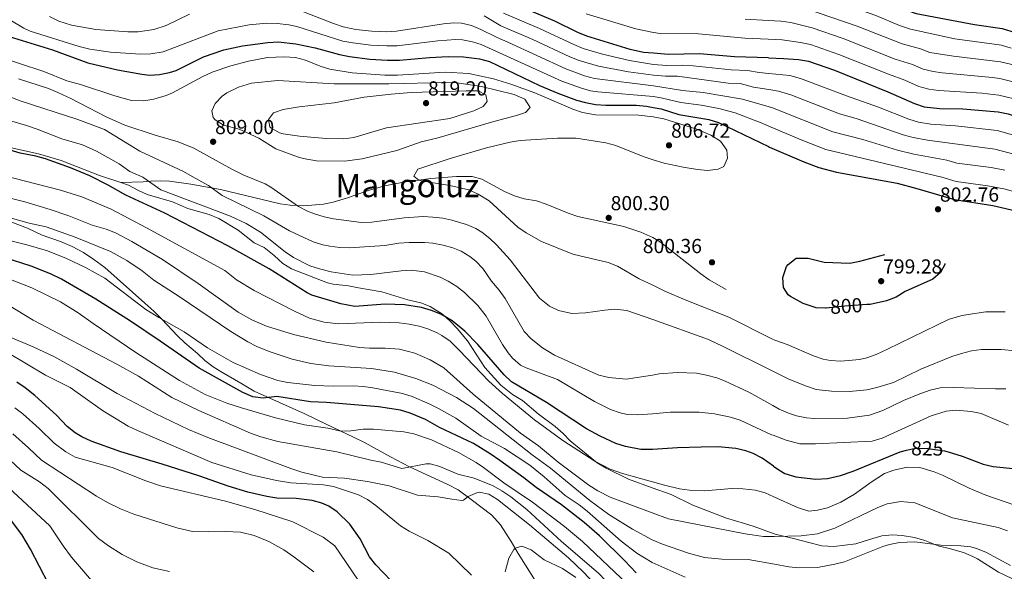
# Model space of a CAD drawing. Units: metres. Extents: x 579917 to 586781, y 4747404 to 4752113.
# Drawn here: x 582973 to 583459, y 4749814 to 4750086 of the extents above; entities that cross this region are included whole.
import ezdxf
from ezdxf.enums import TextEntityAlignment as Align

# ---------------------------------------------------------------- set-up
doc = ezdxf.new("R2010")
doc.units = ezdxf.units.M
doc.header["$MEASUREMENT"] = 0
for name, pattern in [('DGN Style 2', [85.6722, 51.40332, -34.26888]), ('DGN Style 3', [119.94108, 85.6722, -34.26888]), ('DGN Style 5', [59.97054, 25.70166, -34.26888])]:
    doc.linetypes.add(name, pattern=pattern)
for name, color, linetype, lineweight in [('Nivel 21', 7, 'Continuous', 0), ('Nivel 22', 7, 'Continuous', 0), ('Nivel 4', 7, 'Continuous', 0), ('Nivel 41', 7, 'Continuous', 0), ('Nivel 45', 7, 'Continuous', 0), ('Nivel 5', 7, 'Continuous', 0), ('Nivel 7', 7, 'Continuous', 0)]:
    doc.layers.add(name, color=color, linetype=linetype, lineweight=lineweight)
doc.styles.add('Style-Arial', font='txt')
doc.styles.add('Style-Helvetica-Narrow-Oblique', font='txt')
doc.styles.add('Style-Times New Roman', font='txt')

# ---------------------------------------------------------------- blocks, each defined once
blk = doc.blocks.new('5PATER')
at = {"layer": 'Nivel 7', "linetype": 'Continuous', "lineweight": 0}
h = blk.add_hatch(color=51, dxfattribs=at)
edge = h.paths.add_edge_path()
edge.add_ellipse((0, 0), major_axis=(-1.1, -1.11), ratio=0.999422, start_angle=0, end_angle=360)

msp = doc.modelspace()

# ---------------------------------------------------------------- linework, layer by layer
at = {"layer": 'Nivel 21', "color": 7, "linetype": 'DGN Style 3', "lineweight": 0}
for points in [[(582826.41, 4750111.44, 828.08), (582835.95, 4750110.21, 828.08), (582840.64, 4750108.49, 828.03), (582846.31, 4750105.49, 827.66), (582851.11, 4750102.13, 827.48), (582856.59, 4750098.77, 827.96), (582861.27, 4750096.45, 827.96), (582867.43, 4750093.89, 827.78), (582871.35, 4750090.78, 827.77), (582884.96, 4750076.7, 828.01), (582890.87, 4750070.85, 827.84), (582903.98, 4750058.98, 826.66), (582916.6, 4750047.38, 826.04), (582922.59, 4750042.85, 825.5), (582932.67, 4750037.17, 824.6), (582941.73, 4750032.66, 824.24), (582951.59, 4750028.42, 824.02), (582957.03, 4750026.4, 823.7), (582964.15, 4750024.13, 823.16), (582982.71, 4750019.97, 822.92), (582993.91, 4750016.7, 822.61), (583012.87, 4750009.33, 822.32), (583023.29, 4750005.81, 821.89)], [(583321.79, 4749953.08, 801.2), (583313.39, 4749957.96, 800.72), (583309.32, 4749960.85, 800.53), (583289.31, 4749976.52, 800), (583285.67, 4749978.7, 800.02), (583279.67, 4749981.32, 800.12), (583271.35, 4749984.12, 800.6), (583248.63, 4749989.17, 800.78), (583243.89, 4749990.77, 800.94), (583233.03, 4749995.25, 801.2), (583228.31, 4749996.91, 801.09), (583222.11, 4749997.81, 801.14), (583217.33, 4749999.25, 801.36), (583212.4, 4750001.49, 801.49), (583201.31, 4750007.49, 802.22), (583196.46, 4750008.83, 802.56), (583188.85, 4750008.81, 803.24), (583176.12, 4750007.8, 804.63), (583162.69, 4750006.08, 805.94), (583153.43, 4750004.17, 806.3), (583146.48, 4750002.34, 806.16), (583134.51, 4749998.13, 806.06), (583128.07, 4749996.13, 806.42), (583123.18, 4749995.23, 807), (583113.53, 4749994.45, 808), (583106.77, 4749994.69, 809.01), (583101.87, 4749995.28, 809.88), (583072.47, 4750002.37, 815.3), (583057.78, 4750005.06, 816.71), (583047.33, 4750006.58, 818.52), (583042.79, 4750006.77, 819.44), (583037.98, 4750006.46, 820.89), (583034.27, 4750006.21, 821.6), (583023.29, 4750005.81, 821.89)], [(583023.29, 4750005.81, 821.89), (583027.07, 4750004.53, 821.73), (583031.64, 4750002.06, 821.31), (583036.38, 4749999.9, 821.42), (583048.79, 4749996.37, 821.18), (583056.31, 4749993.09, 821), (583066.96, 4749990.15, 820.64), (583071.62, 4749988.16, 820.4), (583081.11, 4749982.33, 820.57), (583089.11, 4749976.21, 820.7), (583094.03, 4749973.89, 820.76), (583098.87, 4749969.97, 820.88), (583103.15, 4749965.89, 821), (583107.44, 4749963.3, 821.06), (583125.23, 4749956.44, 820.7), (583127.99, 4749955.81, 820.94), (583135.55, 4749954.93, 821.36), (583140.46, 4749954.02, 821.6), (583152.02, 4749951.9, 822.65), (583164.83, 4749947.97, 823.52), (583171.19, 4749946.61, 824.24), (583175.83, 4749944.8, 824.48), (583181.95, 4749940.93, 824.96), (583185.67, 4749937.6, 825.2), (583189.13, 4749933.93, 825.46), (583194.15, 4749927.89, 825.8), (583202.73, 4749914.64, 826.13), (583210.71, 4749905.89, 826.64), (583216.47, 4749901.33, 826.7), (583221.31, 4749898.37, 826.82), (583229.12, 4749891.89, 828.01), (583237.43, 4749885.57, 828.68), (583241.39, 4749882.13, 828.98), (583244.77, 4749878.45, 828.91), (583258.14, 4749867.71, 830.36), (583262.59, 4749865.01, 830.48), (583273.56, 4749859.7, 830.6), (583285.34, 4749855.36, 831.1), (583294.66, 4749852.04, 831.78), (583305.31, 4749846.77, 832.58), (583321.86, 4749840.4, 833.35), (583330.83, 4749837.81, 833.36), (583335.6, 4749836.36, 833.68), (583345.46, 4749832.71, 834.29)], [(583229.26, 4749807.06, 873.34), (583219.23, 4749823.01, 869.78), (583215.71, 4749828.93, 868.76), (583210.43, 4749837.16, 866.52), (583206.16, 4749841.88, 866.17), (583196.07, 4749849.67, 865.35), (583189.63, 4749854.45, 864.08), (583184.47, 4749856.93, 862.7), (583165.67, 4749865.65, 860.96), (583156.31, 4749870.61, 859.22), (583143.42, 4749877.74, 856.39), (583138.05, 4749880.4, 855.62), (583124.53, 4749886.82, 854.58), (583114.07, 4749891.81, 852.68), (583089.14, 4749903.04, 850.12), (583082.5, 4749906.93, 849.77), (583073.07, 4749912.45, 848.72), (583068.84, 4749914.98, 847.85), (583064.82, 4749918.15, 847.26), (583061.16, 4749921.62, 846.88), (583054.83, 4749926.77, 846.68), (583051.25, 4749930.26, 846.68), (583043.55, 4749938.45, 846.14), (583039.59, 4749942.45, 845.72), (583035.19, 4749946.45, 845), (583015.37, 4749964.03, 843.73), (583010.03, 4749967.97, 843.26), (583004.91, 4749971.33, 842.9), (582999.35, 4749974.29, 842.54), (582993.67, 4749976.77, 842.18), (582984.51, 4749979.89, 841.7), (582977.39, 4749983.33, 841.28), (582965.59, 4749987.81, 840.26)], [(583345.46, 4749832.71, 834.29), (583345.95, 4749832.53, 834.32), (583355.59, 4749830.29, 834.74), (583362.55, 4749828.45, 834.74), (583368.87, 4749826.85, 835.34), (583374.79, 4749826.44, 836.06), (583385.59, 4749827.71, 837.95), (583392.43, 4749829.88, 838.04), (583398.55, 4749831.72, 838.58), (583403.55, 4749832.2, 838.82), (583408.53, 4749831.85, 838.87), (583414.55, 4749830.84, 839.06), (583419.67, 4749829.4, 839.3), (583426.23, 4749826.84, 839.54), (583432.27, 4749825.24, 840.2), (583438.71, 4749823.4, 840.44), (583443.36, 4749821.54, 840.59), (583445.63, 4749820.28, 840.68), (583455.99, 4749813.8, 841.4), (583462.63, 4749810.68, 841.58), (583467.23, 4749808.68, 842.12), (583483.55, 4749798.76, 842.18), (583487.64, 4749795.88, 842.08), (583494.19, 4749789.48, 842.12)]]:
    msp.add_polyline3d(points, dxfattribs=at)
at = {"layer": 'Nivel 22', "color": 30, "linetype": 'DGN Style 2', "lineweight": 30, "elevation": 800, "flags": 128}
for points in [[(583391.11, 4749945.7), (583380.17, 4749944.97), (583371.11, 4749943.88), (583370.63, 4749943.91)], [(583391.11, 4749945.7), (583391.11, 4749945.7)]]:
    msp.add_lwpolyline(points, dxfattribs=at)
at = {"layer": 'Nivel 22', "color": 30, "linetype": 'DGN Style 5', "lineweight": 30, "elevation": 825, "flags": 128}
for points in [[(583410.59, 4749873.86), (583413.61, 4749874.63), (583416.11, 4749874.84), (583421.1, 4749874.8), (583429.32, 4749873.62), (583431.17, 4749873.07)], [(583431.17, 4749873.07), (583431.17, 4749873.07)]]:
    msp.add_lwpolyline(points, dxfattribs=at)
at = {"layer": 'Nivel 4', "color": 30, "linetype": 'Continuous', "lineweight": 30, "flags": 128}
for points, elevation in [([(583342.05, 4750113.42), (583346.87, 4750112.92), (583362.23, 4750108.6), (583398.27, 4750095.88), (583410.59, 4750090.76), (583415.35, 4750089.2), (583444.11, 4750083.8), (583457.87, 4750081.72), (583464.19, 4750079.88), (583483.02, 4750076.33)], 750), ([(583342.61, 4750067.3), (583325.79, 4750067.8), (583308.67, 4750069.26), (583293.14, 4750068.95), (583285.9, 4750069.6), (583280.95, 4750070.04), (583274.43, 4750071.48), (583253.11, 4750077.96), (583248.67, 4750079.8), (583237.23, 4750085.48), (583214.55, 4750094.92)], 775), ([(582968.27, 4750077.81), (582989.63, 4750071.25), (583007.07, 4750064.93), (583021.63, 4750061.4), (583033.66, 4750059.24), (583037.47, 4750058.85), (583042.44, 4750059.12), (583047.36, 4750060.03), (583050.66, 4750061.05), (583064.03, 4750067.85), (583074.07, 4750071.33), (583083.23, 4750073.25), (583095.83, 4750074.93), (583100.83, 4750075.17), (583109.67, 4750074.29), (583119.14, 4750072.26), (583131.19, 4750068.93), (583136.09, 4750067.91), (583146.02, 4750066.74), (583154.83, 4750066.15), (583160.63, 4750066.13), (583175.56, 4750067.57), (583184.63, 4750068.06), (583192.3, 4750067.82), (583200.17, 4750066.81), (583205.01, 4750065.52), (583229.8, 4750053.71), (583238.73, 4750049.94), (583248.02, 4750046.53), (583252.44, 4750045.27), (583257.35, 4750044.4), (583262.34, 4750044.03), (583277.42, 4750043.92), (583282.4, 4750043.53), (583285.83, 4750042.87), (583289.72, 4750042.12), (583298.39, 4750039.32), (583313.15, 4750037), (583317.94, 4750035.53), (583342.62, 4750023.58), (583343.14, 4750023.35)], 800), ([(583342.61, 4750067.3), (583349.95, 4750067.08), (583357.39, 4750066.52), (583362.31, 4750065.61), (583375.14, 4750061.22), (583401.39, 4750050.52), (583414.63, 4750044.76), (583419.39, 4750043.23), (583427.09, 4750042.31), (583438.39, 4750042.12), (583455.79, 4750040.68), (583460.69, 4750039.68), (583481.31, 4750033.08), (583483.98, 4750032.07)], 775), ([(583345.05, 4749866.03), (583339.52, 4749869.99), (583335.07, 4749872.29), (583331.38, 4749873.66), (583326.51, 4749874.77), (583317.75, 4749875.49), (583309.34, 4749875.45), (583297.8, 4749875.09), (583285.39, 4749874.29), (583279.74, 4749874.22), (583272.17, 4749875.7), (583267.43, 4749877.25), (583259.66, 4749880.86), (583252.89, 4749884.47), (583233.11, 4749897.39), (583215.94, 4749907.65), (583212.23, 4749911.01), (583199.26, 4749926.09), (583192.92, 4749932.56), (583186.67, 4749937.62), (583181.07, 4749940.89), (583176.47, 4749942.85), (583171.47, 4749944.29), (583163.23, 4749945.65), (583153.63, 4749945.86), (583138.65, 4749944.76), (583131.78, 4749946.04), (583117.43, 4749950.37), (583115.13, 4749951.42), (583096.43, 4749963.3), (583076.08, 4749974.64), (583045.01, 4749990.75), (583025.87, 4749999.65), (583017.08, 4750004.58), (583008.03, 4750009.17), (582998.55, 4750013.09), (582986.13, 4750017.47), (582981.35, 4750018.93), (582973.68, 4750020.31), (582959.33, 4750024.6)], 825), ([(583343.14, 4750023.35), (583360.08, 4750016.07), (583367.48, 4750013.26), (583376.13, 4750011.04), (583406.03, 4750005.48), (583415.8, 4750002.93), (583434.32, 4749997.45), (583453.16, 4749994.51), (583466.7, 4749991.37), (583479.71, 4749985.8), (583484.32, 4749984.18)], 800), ([(583277.31, 4749813.41), (583271.83, 4749819.41), (583259.32, 4749831.72), (583251.82, 4749838.3), (583240.51, 4749846.93), (583228.03, 4749855.49), (583222.03, 4749860.29), (583210.23, 4749868.77), (583205.43, 4749872.14), (583197.23, 4749877.2), (583180.41, 4749885.18), (583173.51, 4749889.12), (583165.95, 4749892.17), (583161.15, 4749893.57), (583150.41, 4749895.34), (583124.67, 4749897.49), (583116.83, 4749897.83), (583100.27, 4749900.37), (583093.43, 4749899.49), (583088.47, 4749900.21), (583083.55, 4749902.37), (583061.95, 4749914.3), (583042.75, 4749927.73), (583028.07, 4749937.57), (583011.07, 4749948.29), (582994.15, 4749958.21), (582988.67, 4749960.8), (582979.07, 4749964.69), (582952.35, 4749973.17)], 850), ([(583156.59, 4749809.57), (583149.09, 4749817.44), (583145.95, 4749821.33), (583141.38, 4749830.19), (583136.17, 4749837.46), (583130, 4749843.51), (583125.83, 4749846.29), (583122.43, 4749847.84), (583117.63, 4749849.17), (583109.75, 4749850.13), (583100.29, 4749850.34), (583095.35, 4749851.09), (583086.01, 4749853.2), (583076.3, 4749856.13), (583061.77, 4749861.26), (583043.71, 4749867.09), (583023.38, 4749873.04), (583008.63, 4749878.31), (583004.11, 4749880.45), (583000.79, 4749882.49), (582996.91, 4749885.65), (582991.63, 4749891.17), (582980.99, 4749900.93), (582976.23, 4749904.72), (582972.07, 4749907.49)], 875), ([(583345.05, 4749866.03), (583347.65, 4749864.18), (583350.71, 4749862.36), (583356.07, 4749860.76), (583366, 4749859.66), (583371.68, 4749859.94), (583378.13, 4749861.38), (583384.32, 4749863.56), (583407.44, 4749873.05), (583410.59, 4749873.86)], 825), ([(583431.17, 4749873.07), (583438.09, 4749870.99), (583448.39, 4749867), (583453.28, 4749865.92), (583464.75, 4749864.76)], 825), ([(582987.71, 4749808.05), (582978.83, 4749825.17), (582974.47, 4749832.29), (582969.47, 4749839.09)], 900)]:
    msp.add_lwpolyline(points, dxfattribs=dict(at, elevation=elevation))
at = {"layer": 'Nivel 4', "color": 30, "linetype": 'DGN Style 3', "lineweight": 30, "elevation": 800, "flags": 128}
msp.add_lwpolyline([(583370.63, 4749943.91), (583366.13, 4749944.12), (583359.62, 4749946.26), (583353.39, 4749949.62), (583352.23, 4749950.52), (583349.99, 4749954.04), (583349.64, 4749959.05), (583351.56, 4749964.5), (583352.27, 4749965.48), (583356.26, 4749968.65), (583362.11, 4749968.62), (583370.07, 4749966.68), (583382.67, 4749966.12), (583387.58, 4749967.05), (583405.87, 4749971.96), (583412.79, 4749973.4), (583417.83, 4749973.48), (583425.07, 4749972.6), (583429.39, 4749969.08), (583429.51, 4749965.4), (583427.43, 4749961.56), (583423.59, 4749958.26), (583410.03, 4749952.12), (583405.51, 4749949.32), (583400.85, 4749947.52), (583392.67, 4749945.8), (583391.11, 4749945.7)], dxfattribs=at)
at = {"layer": 'Nivel 5', "color": 30, "linetype": 'Continuous', "lineweight": 0, "flags": 128}
for points, elevation in [([(583342.16, 4750104.19), (583347.49, 4750103.76), (583360.07, 4750100.52), (583366.02, 4750098.64), (583395.5, 4750088.19), (583407.2, 4750083.34), (583412.56, 4750081.46), (583434.41, 4750076.7), (583457.45, 4750073.51), (583462.25, 4750072.1)], 755), ([(583342.27, 4750094.96), (583348.1, 4750094.59), (583353.88, 4750092.96), (583360.29, 4750091.77), (583386.25, 4750082.98), (583408.5, 4750074.16), (583417.49, 4750071.82), (583422.12, 4750069.89), (583433.85, 4750068.13), (583457.04, 4750065.3), (583483.16, 4750059.2)], 760), ([(583057.23, 4750088.85), (583045.61, 4750083.19), (583039.6, 4750081.24), (583031.83, 4750080.2), (583026.83, 4750080.13), (583010.94, 4750081.32), (582998.97, 4750083.47), (582992.84, 4750085.45), (582988.21, 4750087.72)], 790), ([(583342.9, 4750043.16), (583329.78, 4750046.95), (583310.42, 4750050.18), (583300.29, 4750051.25), (583285.86, 4750053.51), (583256.79, 4750057.17), (583251.97, 4750058.52), (583242.7, 4750061.88), (583214.13, 4750075.1), (583208.83, 4750077.28), (583200.84, 4750081.37), (583196.17, 4750083.29), (583191.33, 4750084.46), (583187.43, 4750084.63), (583182.44, 4750084.12), (583159.23, 4750080.46), (583154.24, 4750080.19), (583147.03, 4750080.42), (583139.23, 4750081.32), (583132.86, 4750082.64), (583128.1, 4750084.18), (583110.45, 4750091.19)], 790), ([(583342.8, 4750051.69), (583335.25, 4750052.88), (583328.65, 4750054.71), (583322.65, 4750054.89), (583297.77, 4750058.33), (583291.77, 4750058.22), (583285.88, 4750058.82), (583273.59, 4750060.47), (583258.76, 4750063.17), (583249.34, 4750066.02), (583244.69, 4750067.86), (583226.48, 4750076.35), (583210.73, 4750083.16), (583202.46, 4750088.05)], 785), ([(583342.7, 4750059.64), (583338.01, 4750060.12), (583332.21, 4750061.11), (583324.22, 4750061.35), (583305.44, 4750063.33), (583300.45, 4750063.74), (583292.46, 4750063.58), (583285.89, 4750064.1), (583274.01, 4750065.98), (583260.73, 4750069.14), (583251.32, 4750071.98), (583246.68, 4750073.83), (583229.77, 4750081.85), (583212.02, 4750089.31)], 780), ([(583342.5, 4750076.52), (583330.94, 4750076.98), (583308.05, 4750079.1), (583289.28, 4750079.35), (583285.93, 4750079.78), (583277.27, 4750081.63), (583252.68, 4750089.01)], 770), ([(583343.02, 4750033.56), (583339.84, 4750034.91), (583326.11, 4750040.15), (583318.14, 4750042.32), (583309.35, 4750043.99), (583299.34, 4750045.29), (583290.4, 4750047.48), (583285.85, 4750048.2), (583258.42, 4750050.53), (583254.81, 4750051.12), (583249.99, 4750052.52), (583240.72, 4750055.91), (583200.93, 4750073.89), (583196.74, 4750075.27), (583191.82, 4750076.14), (583188.53, 4750076.31), (583179.66, 4750075.7), (583159.53, 4750073.26), (583154.53, 4750073.17), (583146.52, 4750073.58), (583137.67, 4750074.66), (583132.76, 4750075.6), (583110.06, 4750082.74), (583106.14, 4750083.59), (583100.32, 4750084.22), (583095.32, 4750084.35), (583086.59, 4750083.63), (583071.39, 4750080.7), (583044.16, 4750070.28), (583038.1, 4750069.28), (583033.11, 4750069.09), (583018.19, 4750070.14), (583008.03, 4750071.57), (583002.75, 4750072.85), (582978.71, 4750080.53), (582975.55, 4750081.88), (582968.56, 4750086.07)], 795), ([(583342.38, 4750085.76), (583331.09, 4750086.36)], 765), ([(583342.38, 4750085.76), (583348.72, 4750085.42), (583353.66, 4750084.72), (583364.16, 4750082.07), (583379.41, 4750076.84), (583405.09, 4750066.69), (583413.65, 4750064.06), (583418.85, 4750061.8), (583423.72, 4750060.62), (583428.29, 4750059.96), (583453.08, 4750057.66), (583456.62, 4750057.1), (583480.43, 4750051.17)], 765), ([(583342.5, 4750076.52), (583349.33, 4750076.25), (583358.36, 4750074.94), (583363.24, 4750073.84), (583377.27, 4750069.03), (583401.69, 4750059.23), (583409.81, 4750056.29), (583416.74, 4750053.28), (583421.59, 4750051.96), (583426.53, 4750051.23), (583447.79, 4750049.86), (583456.21, 4750048.89), (583467.19, 4750046.22)], 770), ([(583344.29, 4749928.86), (583323.07, 4749939.56), (583301.55, 4749948.04), (583291.55, 4749952.39), (583285.6, 4749955.19), (583278.87, 4749958.37), (583268.14, 4749964.56), (583263.51, 4749966.45), (583246.14, 4749970.5), (583230.74, 4749976.84), (583223.08, 4749981.01), (583218.99, 4749983.89), (583204.88, 4749996.83), (583199.47, 4750000.17), (583194.95, 4750002.29), (583185.54, 4750004.47), (583174.51, 4750006.13), (583170.19, 4750007.09), (583167.71, 4750009.01), (583169.71, 4750012.53), (583185.63, 4750017.73), (583203.67, 4750023.01), (583215.24, 4750025.84), (583220.19, 4750026.53), (583238.55, 4750027.78), (583247.85, 4750027.68), (583262.47, 4750025.36), (583267.31, 4750024.12), (583280.88, 4750018.65), (583285.77, 4750017.04), (583291.23, 4750015.48), (583300.54, 4750013.49), (583307.58, 4750012.28), (583312.55, 4750011.8), (583317.83, 4750012.44), (583320.55, 4750013.72), (583322.43, 4750017.88), (583322.07, 4750021.8), (583318.99, 4750026.28), (583314.19, 4750029.24), (583307.31, 4750032.2), (583291, 4750037.25), (583285.82, 4750038.22), (583278.55, 4750039), (583257.27, 4750039.24), (583250.85, 4750040.38), (583246.09, 4750041.99), (583227.47, 4750050.12), (583215.61, 4750054.38), (583207.02, 4750057.06), (583194.87, 4750059.57), (583183.23, 4750060.29), (583159.67, 4750058.85), (583153.51, 4750058.75), (583137.31, 4750059.97), (583126.36, 4750061.72), (583121.59, 4750063.25), (583114.29, 4750066.22), (583109.47, 4750067.57), (583103.79, 4750067.89), (583095.59, 4750067.57), (583086.23, 4750065.65), (583077.59, 4750063.33), (583068.31, 4750060.34), (583063.79, 4750058.21), (583048.79, 4750050.13), (583045.72, 4750048.8), (583039.57, 4750046.88), (583034.63, 4750046.13), (583028.51, 4750046.37), (583020.31, 4750048.53), (583003.39, 4750054.13), (582996.75, 4750055.97), (582985.35, 4750060.61), (582961.17, 4750068.51)], 805), ([(583473.34, 4750026.43), (583455.26, 4750031.45), (583434.82, 4750033.81), (583422.63, 4750034.65), (583416.63, 4750035.66), (583411.84, 4750037.1), (583396.81, 4750043.01), (583381.02, 4750048.61), (583358.37, 4750057.2), (583353.1, 4750058.58), (583342.7, 4750059.64)], 780), ([(582972.95, 4750056.93), (582987.67, 4750052.21), (582992.26, 4750050.22), (582998.63, 4750047.33), (583016.03, 4750038.29), (583025.32, 4750034.2), (583040.31, 4750029.17), (583051.63, 4750025.89), (583059.27, 4750022.79), (583078.03, 4750012.45), (583083.95, 4750009.57), (583094.43, 4750005.25), (583097.31, 4750003.57), (583110.87, 4749994.05), (583115.31, 4749991.76), (583118.83, 4749990.45), (583123.61, 4749988.92), (583128.15, 4749987.97), (583142.03, 4749986.21), (583147.03, 4749986.26), (583163.03, 4749988.4), (583172.39, 4749989.05), (583177.11, 4749988.85), (583182.06, 4749988.22), (583186.55, 4749987.33), (583193.71, 4749985.25), (583198.26, 4749983.18), (583201.27, 4749981.33), (583205.25, 4749978.28), (583208.55, 4749975.17), (583215.19, 4749967.69), (583229.67, 4749948.93), (583234.63, 4749944.85), (583239.16, 4749942.74), (583245.65, 4749941.38), (583252.42, 4749941.63), (583261.91, 4749943.01), (583266.9, 4749943.41)], 810), ([(583081.71, 4750032.21), (583073.95, 4750034.21), (583069.77, 4750036.83), (583068.87, 4750037.89), (583068.15, 4750041.17), (583069.83, 4750044.85), (583073.34, 4750048.47), (583075.55, 4750050.05), (583081.31, 4750052.93), (583087.79, 4750054.77), (583100.75, 4750056.21), (583128.43, 4750054.53), (583155.43, 4750054.53), (583183.55, 4750055.17), (583189.03, 4750054.93), (583201.05, 4750053.25), (583217.27, 4750049.25), (583222.43, 4750046.93), (583225.11, 4750042.77), (583222.83, 4750040.45), (583218.39, 4750038.93), (583207.26, 4750035.97), (583179.19, 4750027.65), (583171.35, 4750025.89), (583159.35, 4750021.65), (583142.23, 4750017.57), (583133.55, 4750016.37), (583119.87, 4750016.49), (583113.18, 4750017.72), (583110.47, 4750018.53), (583099.78, 4750022.54), (583091.35, 4750027.65), (583081.71, 4750032.21)], 810), ([(582960.25, 4750051.32), (582973.74, 4750046.11), (583002.07, 4750036.93), (583015.22, 4750032.01), (583032.66, 4750021.27), (583054.15, 4750011.33), (583058.52, 4750008.89), (583066.55, 4750004.37), (583073.31, 4749999.41), (583093.83, 4749989.52), (583106.43, 4749982.05), (583118.11, 4749976.69), (583122.88, 4749975.18), (583126.39, 4749974.45), (583131.37, 4749973.83), (583136.07, 4749973.73), (583153.55, 4749974.77)], 815), ([(583193.59, 4750051.09), (583199.55, 4750051.01), (583203.23, 4750049.17), (583203.91, 4750045.73), (583201.87, 4750043.41), (583197.35, 4750041.23), (583185.55, 4750037.49), (583154.27, 4750032.83), (583138.27, 4750028.13), (583133.31, 4750027.44), (583124.63, 4750027.57), (583111.38, 4750028.73), (583103.34, 4750029.9), (583101.59, 4750030.29), (583097.29, 4750032.76), (583096.83, 4750033.25), (583096.11, 4750036.93), (583098.55, 4750040.29), (583103.28, 4750041.94), (583111.27, 4750043.25), (583128.55, 4750045.17), (583143.23, 4750047.97), (583156.55, 4750049.49), (583166.52, 4750050.24), (583193.59, 4750051.09)], 815), ([(583471.69, 4750017.69), (583454.11, 4750022.36), (583420.91, 4750026.79), (583413.87, 4750028.08), (583409.06, 4750029.45), (583385.83, 4750037.39), (583377.63, 4750039.77), (583353.57, 4750049.12), (583347.46, 4750050.95), (583342.8, 4750051.69)], 785), ([(582958.23, 4750039.41), (582976.79, 4750033.97), (582982.07, 4750032.21), (582994.31, 4750027.41), (583004.45, 4750024.38), (583011.4, 4750021.28), (583022.47, 4750015.09), (583027.75, 4750011.25), (583034.11, 4750008.53), (583043.07, 4750002.21), (583077.39, 4749989.25), (583085.11, 4749985.65), (583092.11, 4749981.33), (583104.27, 4749971.73)], 820), ([(583342.9, 4750043.16), (583344.52, 4750042.7), (583374.25, 4750030.93), (583389.04, 4750027), (583406.27, 4750021.79), (583414.28, 4750019.82), (583430.59, 4750016.9), (583435.37, 4750015.42), (583452.45, 4750013.29), (583459.1, 4750011.9)], 790), ([(583343.02, 4750033.56), (583359.47, 4750026.58), (583370.87, 4750022.1), (583427.99, 4750008.5), (583435.13, 4750006.38), (583450.79, 4750004.22), (583458.58, 4750002.72), (583468.35, 4750000.15)], 795), ([(582958.86, 4750010.97), (582993.67, 4750002.13), (583004.03, 4749998.77), (583018.52, 4749992.66), (583035.91, 4749983.57), (583074.67, 4749962.53), (583080.39, 4749957.97), (583089.12, 4749952.59), (583108.91, 4749942.45), (583116.27, 4749939.01), (583123.55, 4749937.09), (583130.75, 4749936.21), (583151.35, 4749936.96), (583160.49, 4749936.64), (583165.43, 4749936.05)], 830), ([(582960.95, 4750000.05), (582976.04, 4749996.31), (582988.49, 4749992.51), (582997.71, 4749989.49), (583009.19, 4749984.77), (583016.11, 4749982.93), (583020.75, 4749981.08), (583028.83, 4749976.77), (583043.83, 4749967.89), (583061.39, 4749956.13), (583081.11, 4749941.97), (583087.83, 4749938.13), (583095.07, 4749935.01), (583108.51, 4749931.01), (583124.63, 4749927.25), (583140.91, 4749924.61)], 835), ([(582953.31, 4749992.69), (582978.22, 4749985.87), (582986.59, 4749983.97), (583000.79, 4749978.85), (583018.23, 4749971.81), (583026.35, 4749967.49), (583033.79, 4749962.29), (583039.59, 4749957.73), (583052.11, 4749949.73), (583077.64, 4749932.39)], 840), ([(582959.31, 4749979.65), (582977.07, 4749975.17), (582987.15, 4749972.21), (582996.62, 4749968.48), (583005.95, 4749963.97), (583015.37, 4749958.78), (583035.65, 4749943.22), (583041.99, 4749939.31), (583054.59, 4749932.27), (583066, 4749924.41), (583078.67, 4749917.09), (583092.19, 4749911.17), (583100.67, 4749908.21), (583105.59, 4749907.34), (583119, 4749905.86), (583128.03, 4749905.47)], 845), ([(583153.55, 4749974.77), (583160.43, 4749975.89), (583165.42, 4749976.29), (583173.02, 4749976.23), (583177.11, 4749975.89), (583182.15, 4749975.01), (583186.95, 4749973.64), (583191.11, 4749971.97), (583195.45, 4749969.48), (583198.39, 4749967.09), (583201.81, 4749963.42), (583206.03, 4749957.19), (583209.91, 4749952.77), (583212.83, 4749948.71), (583222.19, 4749932.45), (583225.53, 4749928.73), (583231.14, 4749924.31), (583237.15, 4749920.79), (583258.99, 4749910.93), (583263.86, 4749909.76), (583272.44, 4749908.92), (583285.49, 4749910.98), (583288.71, 4749911.49), (583297.67, 4749912.29), (583307.19, 4749911.81), (583312.11, 4749910.95), (583317.06, 4749909.59), (583320.87, 4749908.12), (583332.91, 4749902.44), (583344.69, 4749895.87)], 815), ([(583104.27, 4749971.73), (583108.38, 4749968.89), (583116.51, 4749964.77), (583121.27, 4749963.25), (583127.06, 4749961.88), (583137.75, 4749960.21), (583146.55, 4749960.45), (583161.51, 4749962.37), (583166.51, 4749962.6), (583172.95, 4749961.76), (583180.7, 4749959.24), (583184.75, 4749957.25), (583188.97, 4749954.54), (583192.67, 4749951.65), (583199.31, 4749945.25), (583203.39, 4749940.05), (583211.43, 4749926.05), (583214.2, 4749921.91), (583216.47, 4749919.25), (583220.28, 4749915.91), (583223.11, 4749914.45), (583238.55, 4749908.77), (583256.83, 4749897.97), (583264.71, 4749894.05), (583269.42, 4749892.3), (583272.87, 4749891.57), (583277.87, 4749891.31), (583285.44, 4749891.92), (583294.07, 4749892.61), (583308.47, 4749892.69), (583315.95, 4749891.89), (583323.91, 4749890.21), (583328.68, 4749888.7), (583344.03, 4749881.56), (583344.87, 4749881.26)], 820), ([(583273.17, 4749807.89), (583250.99, 4749828.93), (583242.1, 4749836.35), (583226.2, 4749848.25), (583212.11, 4749857.9), (583202.19, 4749865.33), (583198.48, 4749867.8), (583189.71, 4749872.85), (583176.51, 4749879.01), (583167.76, 4749881.97), (583162.87, 4749883.01), (583147.83, 4749884.28), (583142.83, 4749884.21), (583136.71, 4749883.47), (583131.71, 4749883.33), (583125.35, 4749884.85), (583113.91, 4749886.45), (583099.6, 4749889.82), (583082.81, 4749894.74), (583075.57, 4749897.05), (583064.87, 4749901.33), (583052.31, 4749908.29), (583030.67, 4749922.05), (583009.71, 4749936.29), (583002.25, 4749941.71), (582993.59, 4749947.09), (582979.39, 4749953.97), (582961.27, 4749961.01)], 855), ([(582960.24, 4749949.94), (582980.19, 4749937.97), (583021.37, 4749916.29), (583031.99, 4749910.37), (583048.48, 4749899.96), (583061.83, 4749893.51), (583087.26, 4749882.39), (583092.4, 4749880.49), (583100.79, 4749878.14), (583129.83, 4749873.09), (583146.63, 4749868.93)], 860), ([(583266.9, 4749943.41), (583272.82, 4749942.73), (583285.56, 4749938.26), (583312.95, 4749928.44), (583320.29, 4749925.07), (583344.48, 4749913.01)], 810), ([(583344.29, 4749928.86), (583345.75, 4749928.12), (583351.79, 4749926.04), (583364.75, 4749920.44), (583369.49, 4749918.84), (583373.19, 4749918.12), (583378.19, 4749917.88), (583387.39, 4749918.64), (583391.03, 4749919.4), (583395.74, 4749921.09), (583401.32, 4749923.67), (583431.73, 4749938.43), (583438.06, 4749940.29), (583441.07, 4749940.84), (583449.79, 4749942.04), (583459.27, 4749942.2)], 805), ([(583077.64, 4749932.39), (583085.87, 4749927.33), (583090.3, 4749925.02), (583096.39, 4749922.52), (583107.79, 4749918.85), (583117.07, 4749916.61), (583125.79, 4749915.57), (583146.89, 4749914.22), (583158.17, 4749912.35), (583168.75, 4749909.33), (583177.07, 4749905.89), (583188.87, 4749899.84), (583197.15, 4749894.45), (583226.09, 4749871.61), (583235.07, 4749865.01), (583254.49, 4749849.17), (583263.91, 4749842.21), (583275.49, 4749834.94), (583285.27, 4749829.78), (583290.28, 4749827.55), (583303.14, 4749823.08), (583310.98, 4749821.04), (583319.62, 4749820.25), (583332.63, 4749820.06), (583345.64, 4749817.65)], 840), ([(583165.43, 4749936.05), (583170.32, 4749935.04), (583174.63, 4749933.73), (583179.25, 4749931.82), (583181.59, 4749930.53), (583185.65, 4749927.61), (583190.18, 4749923.28), (583204.79, 4749907.89), (583211.51, 4749901.89), (583227.26, 4749888.94), (583241.21, 4749878.7), (583257.03, 4749868.45), (583264.55, 4749864.53), (583270.67, 4749862.45), (583285.35, 4749858.28), (583291.27, 4749856.61), (583298.79, 4749854.93), (583303.74, 4749854.25), (583311.07, 4749853.82), (583324.55, 4749855.01), (583330.03, 4749854.93), (583336.19, 4749854.21), (583341.02, 4749852.89), (583345.24, 4749850.97)], 830), ([(582964.83, 4749931.33), (582980.15, 4749924.93), (582990.71, 4749919.97), (583001.55, 4749913.89), (583021.49, 4749901.81), (583040.27, 4749891.97), (583056.67, 4749884.05), (583066.18, 4749880.18), (583107.15, 4749864.93), (583112.55, 4749863.09), (583122.71, 4749860.61), (583133.67, 4749860.05)], 865), ([(583196.27, 4749812.37), (583184.99, 4749823.17), (583174.63, 4749829.33), (583165.4, 4749833.94), (583161.23, 4749836.69), (583149.11, 4749846.6), (583144.87, 4749849.59), (583140.43, 4749851.89), (583128.18, 4749856.09), (583123.23, 4749856.77), (583107.19, 4749857.89), (583099.99, 4749859.01), (583087.56, 4749861.84), (583068.16, 4749867.9), (583031.53, 4749883.62), (583026.96, 4749885.84), (583014.31, 4749893.44), (582998.43, 4749904.77), (582986.27, 4749910.93), (582967.39, 4749922.05)], 870), ([(583140.91, 4749924.61), (583145.89, 4749924.13), (583153.67, 4749924.21), (583160.75, 4749923.65), (583168.23, 4749921.81), (583175.79, 4749918.53), (583182.51, 4749914.45), (583196.98, 4749901.48), (583220.38, 4749882.25), (583229.23, 4749876.13), (583238.95, 4749867.97), (583253.99, 4749856.69), (583258.43, 4749853.81), (583264.63, 4749850.69), (583285.31, 4749842.99), (583293.31, 4749840.13), (583331.13, 4749832.61), (583340.15, 4749831.33), (583345.48, 4749831.41)], 835), ([(583344.48, 4749913.01), (583352.67, 4749908.92), (583361.39, 4749905.4), (583366.17, 4749903.89), (583373.73, 4749903.04), (583382.51, 4749902.92), (583391.11, 4749903.72), (583396, 4749904.74), (583404.17, 4749907.36), (583417.63, 4749913.8), (583433.03, 4749920.04), (583437.75, 4749921.66), (583442.67, 4749922.84), (583447.64, 4749923.49), (583457.3, 4749923.54), (583464.39, 4749922.84)], 810), ([(583128.03, 4749905.47), (583137.91, 4749905.57), (583142.91, 4749905.33), (583147.55, 4749904.69), (583162.15, 4749901.81), (583166.92, 4749900.34), (583175.39, 4749896.77), (583179.86, 4749894.54), (583188.51, 4749889.68), (583200.99, 4749880.85), (583212.47, 4749874.69), (583224.95, 4749866.53), (583232.03, 4749860.85), (583242.35, 4749851.57), (583249.27, 4749847.01), (583253.17, 4749843.89), (583269.99, 4749829.09), (583277.63, 4749823.17), (583285.25, 4749818.52), (583301.55, 4749811.25)], 845), ([(583344.69, 4749895.87), (583347.83, 4749894.12), (583352.39, 4749892.1), (583356.35, 4749890.84), (583361.27, 4749889.85), (583365.15, 4749889.56), (583381.59, 4749889.64), (583392.47, 4749891.13), (583399.01, 4749893.47), (583409.23, 4749898.44), (583417.15, 4749901.72), (583422.31, 4749903.56), (583427.2, 4749904.63), (583433.79, 4749904.9), (583454.55, 4749904.12), (583459.55, 4749904.21)], 815), ([(583140.27, 4749809.87), (583128.87, 4749826.85), (583123.07, 4749831.09), (583108.07, 4749838.53), (583089.39, 4749844.69), (583074.87, 4749848.77), (583042.91, 4749856.37), (583035.63, 4749858.77), (583019.03, 4749865.33), (583000.79, 4749870.46), (582996.3, 4749873.16), (582990.54, 4749877.32), (582983.12, 4749884.67), (582975.09, 4749891.82), (582971.1, 4749894.83)], 880), ([(583344.87, 4749881.26), (583351.27, 4749878.92), (583358.03, 4749877.08), (583365.75, 4749877), (583393.79, 4749878.44), (583398.57, 4749879.87), (583422.75, 4749890.84), (583430.15, 4749893.16), (583435.14, 4749893.63), (583442.48, 4749893.03), (583447.51, 4749891.93), (583460.91, 4749886.2)], 820), ([(583118.43, 4749813.89), (583108.67, 4749821.41), (583103.63, 4749824.85), (583096.35, 4749828.93), (583088.99, 4749831.89), (583082.31, 4749833.49), (583075.07, 4749833.89), (583066.71, 4749833.65), (583058.67, 4749833.89), (583050.91, 4749835.57), (583029.75, 4749842.45), (583023.15, 4749844.93), (583016.75, 4749848.05), (583011.27, 4749851.33), (582984.17, 4749868.98), (582977.83, 4749875.13), (582970.02, 4749882.02)], 885), ([(583047.35, 4749814.13), (583039.07, 4749815.97), (583031.23, 4749818.93), (583023.99, 4749822.53), (583017.23, 4749826.77), (583012.31, 4749830.37), (582987.55, 4749855.01), (582983.19, 4749858.37), (582974.09, 4749864.1), (582968.85, 4749868.95)], 890), ([(583146.63, 4749868.93), (583151.59, 4749867.97), (583161.83, 4749864.9), (583173.79, 4749867.21), (583175.83, 4749867.25), (583180.63, 4749865.94), (583189.39, 4749862.05), (583197.51, 4749860.05), (583206.8, 4749856.34), (583211.18, 4749853.89), (583215.59, 4749850.88), (583223.45, 4749844.74), (583240.63, 4749828.93), (583258.87, 4749813.33), (583269.12, 4749802.38), (583276.24, 4749795.61), (583285.17, 4749789.41), (583289.24, 4749787.22), (583297.67, 4749783.25), (583308.03, 4749779.05), (583326.33, 4749771), (583333.71, 4749768.13), (583339.11, 4749766.37), (583346.29, 4749764.44)], 860), ([(583345.24, 4749850.97), (583356.91, 4749845.65), (583362.43, 4749843.88), (583366.75, 4749844.36), (583371.61, 4749845.54), (583378.34, 4749848.36), (583384.95, 4749852.23), (583393.23, 4749858.2), (583399.71, 4749862.44), (583404.41, 4749864.12), (583410.89, 4749865.58), (583417.24, 4749865.4), (583424.34, 4749863.32), (583428.39, 4749861.64), (583441.59, 4749855.27), (583449.72, 4749851.71), (583463.55, 4749847)], 830), ([(583008.83, 4749809.73), (582999.07, 4749821.17), (582994.83, 4749826.85), (582988.31, 4749836.61), (582963.6, 4749859.45)], 895), ([(583133.67, 4749860.05), (583145.01, 4749858.47), (583155.59, 4749856.37), (583169.63, 4749851.81), (583179.79, 4749850.98), (583186.43, 4749849.73), (583191.42, 4749849.17), (583192.31, 4749849.25), (583194.55, 4749851.01), (583199.15, 4749853.08), (583199.95, 4749853.25), (583204.79, 4749852.29), (583209, 4749849.57), (583224.77, 4749837.08), (583243.95, 4749820.93), (583251.31, 4749813.9), (583268.67, 4749795.49), (583275.07, 4749789.33), (583280.79, 4749784.37), (583285.15, 4749781.32), (583321.91, 4749761.61), (583331.73, 4749757.37)], 865), ([(583345.48, 4749831.41), (583358.7, 4749831.62), (583366.79, 4749832.62), (583375.24, 4749835.48), (583396.43, 4749845.72), (583401.09, 4749847.47), (583407.81, 4749848.64), (583414.72, 4749847.99), (583433.38, 4749840.62), (583455.79, 4749835.8), (583460.48, 4749834.09)], 835), ([(583247.68, 4749811.1), (583241.07, 4749815.53), (583232.07, 4749819.89), (583225.6, 4749824.84), (583220.95, 4749826.61), (583217.71, 4749825.57), (583216.99, 4749824.9), (583214.59, 4749820.61), (583212.75, 4749813.89)], 870), ([(583345.64, 4749817.65), (583352.63, 4749816.37), (583357.61, 4749815.9), (583366.7, 4749816.07), (583375.27, 4749817.73), (583380.12, 4749818.96), (583398.99, 4749826.4), (583402.23, 4749827.4), (583407.14, 4749828.38), (583414.75, 4749828.66), (583427.6, 4749827.17), (583437.35, 4749826.84), (583442.3, 4749826.22), (583445.11, 4749825.48), (583449.78, 4749823.67), (583461.83, 4749817)], 840)]:
    msp.add_lwpolyline(points, dxfattribs=dict(at, elevation=elevation))

# ---------------------------------------------------------------- block references
at = {"layer": 'Nivel 7', "color": 51, "linetype": 'Continuous', "lineweight": 0}
for p in [(583173.79, 4750045.01, 819.2), (583068.83, 4750025.97, 809), (583293.55, 4750024.2, 806.72), (583263.83, 4749988.45, 800.3), (583426.15, 4749992.68, 802.76), (583314.75, 4749966.52, 800.36), (583398.15, 4749957.24, 799.28)]:
    msp.add_blockref('5PATER', p, dxfattribs=at)

# ---------------------------------------------------------------- texts
at = {"layer": 'Nivel 41', "color": 7, "linetype": 'Continuous', "lineweight": 0, "style": 'Style-Arial'}
for s, p in [('819.20', (583174.75, 4750048.76, 819.2)), ('809.00', (583069.79, 4750029.72, 809)), ('806.72', (583294.58, 4750027.95, 806.72)), ('802.76', (583427.11, 4749996.43, 802.76)), ('800.30', (583264.79, 4749992.2, 800.3)), ('800.36', (583280.64, 4749971.06, 800.36)), ('799.28', (583399.11, 4749960.99, 799.28))]:
    msp.add_text(s, height=7, dxfattribs=at).set_placement(p)
at = {"layer": 'Nivel 41', "color": 7, "linetype": 'Continuous', "lineweight": 0, "style": 'Style-Helvetica-Narrow-Oblique'}
for s, rotation, p in [('800', 3.8162, (583380.9, 4749945.01, 800)), ('825', 359.4727, (583420.89, 4749874.8, 825))]:
    msp.add_text(s, height=7, rotation=rotation, dxfattribs=at).set_placement(p, align=Align.MIDDLE_CENTER)
at = {"layer": 'Nivel 45', "color": 7, "linetype": 'Continuous', "lineweight": 0, "style": 'Style-Times New Roman'}
msp.add_text('Mangoluz', height=11.5, dxfattribs=at).set_placement((583164.59, 4750004.39, 806.26), align=Align.MIDDLE_CENTER)

doc.saveas('drawing.dxf')
